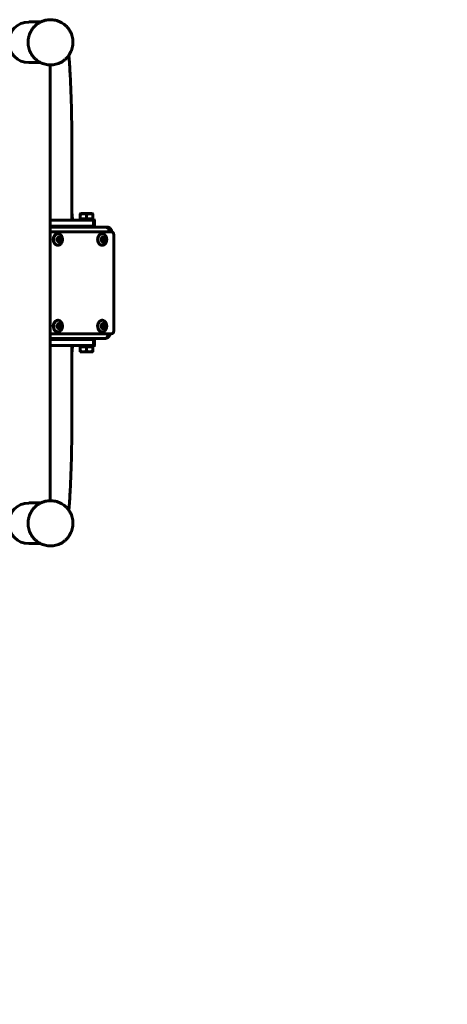
# Model space of a CAD drawing. Units: millimetres. Extents: x -1876 to 1931, y -1844 to 1764.
# Drawn here: x 333 to 777, y -790 to 234 of the extents above; entities that cross this region are included whole.
import ezdxf

# ---------------------------------------------------------------- set-up
doc = ezdxf.new("R2010")
doc.units = ezdxf.units.MM
doc.linetypes.add('K5LT_BASIC', pattern=[0])
doc.linetypes.add('K5LT_THIN', pattern=[0])

msp = doc.modelspace()

# ---------------------------------------------------------------- linework, layer by layer
at = {"color": 150, "linetype": 'K5LT_BASIC', "lineweight": 60}
for p, q in [((342.3, 231.2), (342.2, 231.2)), ((342.2, 231.2), (343.1, 231.2)), ((354.6, 231.2), (342.3, 231.2)), ((343.1, 231.2), (354.6, 231.2)), ((342.2, 188.9), (343.1, 188.9)), ((343.1, 188.9), (354.6, 188.9)), ((364.3, -266.5), (364.3, 186.5)), ((387.1, 25), (387.1, 88.9)), ((387.4, 31.7), (387.1, 31.8)), ((387.4, 31.7), (387.4, 31.1)), ((387.4, 26.6), (387.4, 31.1)), ((395.7, 31.7), (396, 31.9)), ((395.7, 31.1), (395.7, 31.7)), ((395.7, 26.6), (395.7, 31.1)), ((408.4, 31.9), (396, 31.9)), ((402.2, 26.6), (402.2, 31.1)), ((408.7, 31.7), (408.4, 31.9)), ((408.7, 31.7), (408.7, 31.1)), ((408.7, 26.6), (408.7, 31.1)), ((403.1, 25), (364.3, 25)), ((387.1, 26.6), (388.9, 26.6)), ((388.9, 25), (388.9, 26.6)), ((394.2, 25), (394.2, 26.6)), ((394.2, 26.6), (410.2, 26.6)), ((403.1, 25), (410.2, 25)), ((409.6, 25), (409.6, 19)), ((410.2, 25), (410.2, 26.6)), ((410.4, 25), (410.2, 25)), ((410.4, 25), (410.4, 19)), ((409.6, 19), (364.3, 19)), ((408.9, 18.6), (364.3, 18.6)), ((364.3, 18), (421, 18)), ((408.9, 18), (364.3, 18)), ((428.3, 13), (364.3, 13)), ((372.3, 11), (372.7, 11)), ((376.9, 19), (376.9, 18.6)), ((384.9, 19), (384.9, 18.6)), ((398.2, 19), (398.2, 18.6)), ((406.2, 19), (406.2, 18.6)), ((409.7, 18.6), (408.9, 18.6)), ((408.9, 18.6), (408.9, 18)), ((409.7, 18), (408.9, 18)), ((410.4, 19), (409.6, 19)), ((409.7, 18.6), (409.7, 18)), ((418.3, 11), (418.6, 11)), ((423.4, 18), (421, 18)), ((423.4, 18), (423.4, 17.3)), ((428.3, 13), (428.8, 13)), ((428.8, 13), (428.8, 12.9)), ((430.6, 10), (430.6, -90)), ((372.3, -1), (372.7, -1)), ((418.3, -1), (418.6, -1)), ((372.3, -79), (372.7, -79)), ((418.3, -79), (418.6, -79)), ((372.3, -91), (372.7, -91)), ((418.3, -91), (418.6, -91)), ((428.3, -93), (364.3, -93)), ((421, -98), (364.3, -98)), ((408.9, -98), (364.3, -98)), ((408.9, -98.6), (364.3, -98.6)), ((409.6, -99), (364.3, -99)), ((376.9, -99), (376.9, -98.6)), ((384.9, -99), (384.9, -98.6)), ((398.2, -99), (398.2, -98.6)), ((406.2, -99), (406.2, -98.6)), ((408.9, -98), (408.9, -98.6)), ((409.7, -98), (408.9, -98)), ((409.7, -98.6), (408.9, -98.6)), ((409.6, -99), (409.6, -105)), ((410.4, -99), (409.6, -99)), ((409.7, -98), (409.7, -98.6)), ((410.4, -99), (410.4, -105)), ((421, -98), (421, -98)), ((421, -98), (421, -98)), ((403.1, -105), (364.3, -105)), ((387.1, -105), (387.1, -168.8)), ((388.9, -106.6), (387.1, -106.6)), ((387.4, -111.7), (387.1, -111.8)), ((387.4, -106.6), (387.4, -111.1)), ((387.4, -111.1), (387.4, -111.7)), ((388.9, -105), (388.9, -106.6)), ((394.2, -105), (394.2, -106.6)), ((410.2, -106.6), (394.2, -106.6)), ((395.7, -106.6), (395.7, -111.1)), ((395.7, -111.7), (395.7, -111.1)), ((395.7, -111.7), (396, -111.9)), ((396, -111.9), (402.2, -111.9)), ((402.2, -106.6), (402.2, -111.1)), ((402.2, -111.9), (408.4, -111.9)), ((410.2, -105), (403.1, -105)), ((408.7, -111.7), (408.4, -111.9)), ((408.7, -106.6), (408.7, -111.1)), ((408.7, -111.1), (408.7, -111.7)), ((410.2, -105), (410.2, -106.6)), ((410.4, -105), (410.2, -105)), ((342.2, -268.8), (343.1, -268.8)), ((343.1, -268.8), (354.6, -268.8)), ((342.2, -311.1), (343.1, -311.1)), ((342.3, -311.1), (342.2, -311.1)), ((343.1, -311.1), (342.3, -311.1)), ((343.1, -311.1), (354.6, -311.1))]:
    msp.add_line(p, q, dxfattribs=at)
at = {"color": 7, "linetype": 'K5LT_THIN', "lineweight": 18}
for p, q in [((377.5, 19), (377.5, 18.6)), ((384.2, 19), (384.2, 18.6)), ((398.9, 19), (398.9, 18.6)), ((405.5, 19), (405.5, 18.6)), ((377.5, -99), (377.5, -98.6)), ((384.2, -99), (384.2, -98.6)), ((398.9, -99), (398.9, -98.6)), ((405.5, -99), (405.5, -98.6))]:
    msp.add_line(p, q, dxfattribs=at)
at = {"color": 150, "linetype": 'K5LT_BASIC', "lineweight": 60}
for centre, radius, start, end in [((342.2, 210), 21.1, 90, 180), ((342.2, 210), 21.1, 180, 270), ((370.5, 13.4), 7, 48.2348, 53.4198), ((370.5, -93.4), 7, 306.5802, 311.7652), ((342.2, -290), 21.1, 90, 180), ((342.2, -290), 21.1, 180, 270), ((430.6, -344.3), 1500, 270, 0)]:
    msp.add_arc(centre, radius, start, end, dxfattribs=at)
for centre, major_axis, start_param, end_param in [((372.3, 5), (0, 6), 0, 3.141593), ((418.3, 5), (0, 6), 0, 3.141593), ((428.3, 10), (0, 3), 4.712389, 6.283185), ((373.8, 5), (0, -2), 3.141593, 6.283185), ((373.5, 5), (0, 2), 5.839705, 6.210843), ((373.5, 5), (0, -2), 0.072342, 2.698112), ((373.8, 5), (0, -2), 2.698112, 3.141593), ((373.8, 5), (0, -2), 0, 2.698112), ((419.7, 5), (0, -2), 3.141593, 6.283185), ((419.5, 5), (0, 2), 5.839705, 6.210843), ((419.5, 5), (0, -2), 0.072342, 2.698112), ((419.7, 5), (0, -2), 2.698112, 3.141593), ((419.7, 5), (0, -2), 0, 2.698112), ((372.3, -85), (0, 6), 0, 3.141593), ((418.3, -85), (0, 6), 0, 3.141593), ((373.8, -85), (0, -2), 3.141593, 6.283185), ((373.5, -85), (0, 2), 5.839705, 6.210843), ((373.5, -85), (0, -2), 0.072342, 2.698112), ((373.8, -85), (0, -2), 2.698112, 3.141593), ((373.8, -85), (0, -2), 0, 2.698112), ((419.7, -85), (0, -2), 3.141593, 6.283185), ((419.5, -85), (0, 2), 5.839705, 6.210843), ((419.5, -85), (0, -2), 0.072342, 2.698112), ((419.7, -85), (0, -2), 2.698112, 3.141593), ((419.7, -85), (0, -2), 0, 2.698112), ((428.3, -90), (0, -3), 0, 1.570796)]:
    msp.add_ellipse(centre, major_axis=major_axis, ratio=0.766044, start_param=start_param, end_param=end_param, dxfattribs=at)
for centre, major_axis in [((373.8, 5), (0, 2.8)), ((373.8, 5), (0, 1.7)), ((419.7, 5), (0, 2.8)), ((419.7, 5), (0, 1.7)), ((373.8, -85), (0, 2.8)), ((373.8, -85), (0, 1.7)), ((419.7, -85), (0, 2.8)), ((419.7, -85), (0, 1.7))]:
    msp.add_ellipse(centre, major_axis=major_axis, ratio=0.766044, dxfattribs=at)
for points, knots in [([(341.8, 214.4), (341.7, 213.4), (341.5, 212.5), (341.4, 210.5), (341.4, 209.5), (341.5, 207.6), (341.7, 206.6), (342, 204.7), (342.2, 203.8), (342.8, 201.9), (343.2, 201), (344, 199.3), (344.4, 198.4), (345.4, 196.8), (346, 196), (347.2, 194.5), (347.8, 193.8), (349.2, 192.5), (349.9, 191.9), (350.8, 191.2), (350.9, 191.1), (351.7, 190.6), (352.3, 190.1), (353.5, 189.4), (354, 189.1), (354.9, 188.7), (355.2, 188.6), (356.3, 188.1), (357.2, 187.8), (358.9, 187.2), (359.8, 187), (361.7, 186.7), (362.6, 186.6), (363.8, 186.5), (364, 186.5), (365, 186.5), (365.6, 186.5), (367.2, 186.6), (368.1, 186.7), (369.9, 187.1), (370.8, 187.3), (372.6, 187.8), (373.5, 188.2), (375.2, 188.9), (376, 189.4), (377.6, 190.3), (378.4, 190.9), (379.8, 192), (380.5, 192.6), (381.9, 194), (382.5, 194.7), (383.3, 195.7), (383.6, 196.1), (384.1, 196.8), (384.4, 197.3), (385.2, 198.6), (385.6, 199.4), (386.4, 201.2), (386.8, 202.1), (387.3, 203.9), (387.6, 204.8), (387.9, 206.7), (388, 207.7), (388.1, 209.7), (388.1, 210.6), (388, 212.6), (387.9, 213.6), (387.5, 215.5), (387.3, 216.4), (386.7, 218.3), (386.3, 219.2), (385.5, 220.9), (385, 221.8), (384.3, 222.9), (384.1, 223.3), (383.5, 224), (383.2, 224.5), (382.3, 225.6), (381.6, 226.3), (380.3, 227.6), (379.5, 228.2), (378, 229.4), (377.3, 229.9), (375.6, 230.8), (374.8, 231.2), (373.1, 232), (372.2, 232.3), (370.4, 232.8), (369.5, 233), (367.7, 233.3), (366.8, 233.4), (365.5, 233.5), (365.1, 233.5), (364.8, 233.5)], [0, 0, 0, 0, 7.749951, 7.749951, 15.556233, 15.556233, 23.364008, 23.364008, 31.114808, 31.114808, 38.811973, 38.811973, 46.459249, 46.459249, 54.060722, 54.060722, 61.620764, 61.620764, 69.143999, 69.143999, 70.566123, 70.566123, 76.635275, 76.635275, 81.625162, 81.625162, 84.099637, 84.099637, 91.542302, 91.542302, 98.96862, 98.96862, 106.384063, 106.384063, 108.48133, 108.48133, 113.794177, 113.794177, 121.204541, 121.204541, 128.620725, 128.620725, 136.048251, 136.048251, 143.492549, 143.492549, 150.958929, 150.958929, 158.452543, 158.452543, 165.978362, 165.978362, 169.20532, 169.20532, 173.541153, 173.541153, 181.145452, 181.145452, 188.795543, 188.795543, 196.49542, 196.49542, 204.248737, 204.248737, 212.058743, 212.058743, 219.862773, 219.862773, 227.610028, 227.610028, 235.303878, 235.303878, 242.948091, 242.948091, 246.302376, 246.302376, 250.546774, 250.546774, 258.104316, 258.104316, 265.625355, 265.625355, 273.114753, 273.114753, 280.577566, 280.577566, 288.019017, 288.019017, 295.44447, 295.44447, 302.859402, 302.859402, 305.75385, 305.75385, 305.75385, 305.75385]), ([(364.8, 233.5), (364.6, 233.5), (364.5, 233.5), (363.5, 233.5), (362.8, 233.4), (361.1, 233.2), (360.2, 233.1), (358.4, 232.6), (357.5, 232.3), (355.9, 231.8), (355.3, 231.5), (354.4, 231.1), (354.3, 231), (353.3, 230.5), (352.5, 230), (351.5, 229.3), (351.3, 229.2), (350.5, 228.6), (350, 228.2), (348.8, 227.1), (348.1, 226.5), (346.8, 225.1), (346.2, 224.3), (345.2, 222.8), (344.7, 222), (343.8, 220.3), (343.4, 219.4), (342.7, 217.6), (342.4, 216.7), (342, 215.3), (341.9, 214.9), (341.8, 214.4)], [0, 0, 0, 0, 1.272518, 1.272518, 7.409533, 7.409533, 14.821849, 14.821849, 22.242509, 22.242509, 28.128687, 28.128687, 29.676996, 29.676996, 37.13069, 37.13069, 39.187726, 39.187726, 44.608834, 44.608834, 52.116502, 52.116502, 59.658573, 59.658573, 67.239705, 67.239705, 74.864322, 74.864322, 82.53658, 82.53658, 86.24615, 86.24615, 86.24615, 86.24615]), ([(383.8, 196.4), (383.8, 196.2), (383.9, 195.9), (383.9, 195.2), (384, 194.8), (384.1, 193.3), (384.2, 192.3), (384.4, 189.3), (384.6, 187.1), (384.9, 181.8), (385.1, 178.4), (385.5, 171.3), (385.6, 167.5), (386, 159.5), (386.1, 155.4), (386.4, 146.7), (386.5, 142.2), (386.7, 132.9), (386.8, 128.1), (386.9, 118.4), (387, 113.4), (387.1, 103.3), (387.1, 98.2), (387.1, 91.7), (387.1, 90.3), (387.1, 88.9)], [30.546131, 30.546131, 30.546131, 30.546131, 31.052897, 31.052897, 32.06405, 32.06405, 34.086356, 34.086356, 38.130969, 38.130969, 43.741142, 43.741142, 49.423405, 49.423405, 55.154292, 55.154292, 60.920117, 60.920117, 66.712793, 66.712793, 72.527581, 72.527581, 78.361983, 78.361983, 80, 80, 80, 80]), ([(402.2, 31.1), (401.9, 31.2), (401.5, 31.4), (400.8, 31.5), (400.3, 31.6), (399.9, 31.7), (399.5, 31.7), (399.1, 31.7), (398.7, 31.7), (398.3, 31.7), (397.8, 31.6), (397.2, 31.5), (396.5, 31.4), (396, 31.2), (395.7, 31.1)], [0, 0, 0, 0, 2.031939, 3.311633, 4.396645, 5.423589, 6.350589, 7.262712, 8.121744, 8.934797, 10.13118, 11.301719, 13.183651, 15, 15, 15, 15]), ([(408.7, 31.1), (408.4, 31.2), (408, 31.4), (407.3, 31.5), (406.8, 31.6), (406.4, 31.7), (406, 31.7), (405.6, 31.7), (405.2, 31.7), (404.8, 31.7), (404.3, 31.6), (403.7, 31.5), (403, 31.4), (402.5, 31.2), (402.2, 31.1)], [0, 0, 0, 0, 2.031939, 3.311633, 4.396645, 5.423589, 6.350589, 7.262712, 8.121744, 8.934797, 10.13118, 11.301719, 13.183651, 15, 15, 15, 15]), ([(372.7, 11), (372.5, 11), (372.2, 11), (371.8, 10.9), (371.5, 10.8), (371.3, 10.7), (371, 10.6), (370.7, 10.4), (370.5, 10.3), (370.2, 10.1), (370, 9.9), (369.7, 9.6), (369.5, 9.4), (369.3, 9), (369, 8.7), (368.8, 8.2), (368.6, 7.9), (368.5, 7.6), (368.4, 7.2), (368.3, 6.9), (368.2, 6.5), (368.1, 6.1), (368.1, 5.8), (368.1, 5.4), (368.1, 5), (368.1, 4.6), (368.1, 4.3), (368.1, 3.9), (368.2, 3.5), (368.3, 3.2), (368.4, 2.8), (368.5, 2.5), (368.6, 2.1), (368.8, 1.7), (369, 1.3), (369.3, 0.9), (369.5, 0.6), (369.7, 0.4), (369.9, 0.2), (370.3, -0.1), (370.5, -0.3), (370.7, -0.4), (370.9, -0.5), (371.1, -0.7), (371.5, -0.8), (371.8, -0.9), (372.1, -1), (372.4, -1), (372.6, -1), (372.7, -1)], [0, 0, 0, 0, 1.900605, 2.878829, 3.857053, 4.835277, 5.813501, 6.791725, 7.769948, 8.748172, 9.726396, 10.70462, 11.682844, 12.661068, 14.617515, 15.595739, 16.573963, 17.552187, 18.530411, 19.508635, 20.486858, 21.465082, 22.443306, 23.42153, 24.399754, 25.377978, 26.356202, 27.334425, 28.312649, 29.290873, 30.269097, 31.247321, 32.225545, 33.203769, 35.160216, 36.13844, 37.116664, 38.094888, 39.073112, 40.051336, 42, 42, 42, 44.550628, 45.825942, 47.101256, 48.37657, 49.651884, 51, 51, 51, 51]), ([(374.6, 10.4), (374.5, 10.5), (374.2, 10.7), (373.8, 10.8), (373.5, 10.9), (373.3, 11), (373, 11), (372.8, 11), (372.7, 11)], [0, 0, 0, 0, 2.550628, 3.825942, 5.101256, 6.37657, 7.651884, 9, 9, 9, 9]), ([(372.7, -1), (372.9, -1), (373.1, -1), (373.5, -0.9), (373.8, -0.8), (374.1, -0.7), (374.3, -0.6), (374.6, -0.4), (374.9, -0.3), (375.1, -0.1), (375.4, 0.1), (375.6, 0.4), (375.8, 0.6), (376.1, 1), (376.3, 1.4), (376.5, 1.8), (376.7, 2.1), (376.8, 2.4), (376.9, 2.8), (377, 3.1), (377.1, 3.5), (377.2, 3.9), (377.2, 4.2), (377.3, 4.6), (377.3, 5), (377.3, 5.4), (377.2, 5.7), (377.2, 6.1), (377.1, 6.5), (377, 6.8), (376.9, 7.2), (376.8, 7.5), (376.7, 7.9), (376.5, 8.3), (376.3, 8.7), (376, 9.1), (375.8, 9.4), (375.6, 9.6), (375.4, 9.8), (375.1, 10.1), (374.8, 10.3), (374.6, 10.4)], [0, 0, 0, 0, 1.900605, 2.878829, 3.857053, 4.835277, 5.813501, 6.791725, 7.769948, 8.748172, 9.726396, 10.70462, 11.682844, 12.661068, 14.617515, 15.595739, 16.573963, 17.552187, 18.530411, 19.508635, 20.486858, 21.465082, 22.443306, 23.42153, 24.399754, 25.377978, 26.356202, 27.334425, 28.312649, 29.290873, 30.269097, 31.247321, 32.225545, 33.203769, 35.160216, 36.13844, 37.116664, 38.094888, 39.073112, 40.051336, 42, 42, 42, 42]), ([(418.6, 11), (418.4, 11), (418.2, 11), (417.8, 10.9), (417.5, 10.8), (417.2, 10.7), (416.9, 10.6), (416.7, 10.4), (416.4, 10.3), (416.2, 10.1), (415.9, 9.9), (415.7, 9.6), (415.5, 9.4), (415.2, 9), (415, 8.7), (414.8, 8.2), (414.6, 7.9), (414.5, 7.6), (414.4, 7.2), (414.3, 6.9), (414.2, 6.5), (414.1, 6.1), (414.1, 5.8), (414, 5.4), (414, 5), (414, 4.6), (414.1, 4.3), (414.1, 3.9), (414.2, 3.5), (414.2, 3.2), (414.3, 2.8), (414.5, 2.5), (414.6, 2.1), (414.8, 1.7), (415, 1.3), (415.3, 0.9), (415.5, 0.6), (415.7, 0.4), (415.9, 0.2), (416.2, -0.1), (416.5, -0.3), (416.7, -0.4), (416.8, -0.5), (417.1, -0.7), (417.5, -0.8), (417.7, -0.9), (418, -1), (418.3, -1), (418.5, -1), (418.6, -1)], [0, 0, 0, 0, 1.900605, 2.878829, 3.857053, 4.835277, 5.813501, 6.791725, 7.769948, 8.748172, 9.726396, 10.70462, 11.682844, 12.661068, 14.617515, 15.595739, 16.573963, 17.552187, 18.530411, 19.508635, 20.486858, 21.465082, 22.443306, 23.42153, 24.399754, 25.377978, 26.356202, 27.334425, 28.312649, 29.290873, 30.269097, 31.247321, 32.225545, 33.203769, 35.160216, 36.13844, 37.116664, 38.094888, 39.073112, 40.051336, 42, 42, 42, 44.550628, 45.825942, 47.101256, 48.37657, 49.651884, 51, 51, 51, 51]), ([(420.6, 10.4), (420.4, 10.5), (420.2, 10.7), (419.8, 10.8), (419.5, 10.9), (419.2, 11), (418.9, 11), (418.7, 11), (418.6, 11)], [0, 0, 0, 0, 2.550628, 3.825942, 5.101256, 6.37657, 7.651884, 9, 9, 9, 9]), ([(418.6, -1), (418.8, -1), (419.1, -1), (419.5, -0.9), (419.8, -0.8), (420, -0.7), (420.3, -0.6), (420.6, -0.4), (420.8, -0.3), (421.1, -0.1), (421.3, 0.1), (421.5, 0.4), (421.8, 0.6), (422, 1), (422.3, 1.4), (422.5, 1.8), (422.6, 2.1), (422.8, 2.4), (422.9, 2.8), (423, 3.1), (423.1, 3.5), (423.1, 3.9), (423.2, 4.2), (423.2, 4.6), (423.2, 5), (423.2, 5.4), (423.2, 5.7), (423.1, 6.1), (423.1, 6.5), (423, 6.8), (422.9, 7.2), (422.8, 7.5), (422.7, 7.9), (422.5, 8.3), (422.2, 8.7), (422, 9.1), (421.8, 9.4), (421.6, 9.6), (421.3, 9.8), (421, 10.1), (420.8, 10.3), (420.6, 10.4)], [0, 0, 0, 0, 1.900605, 2.878829, 3.857053, 4.835277, 5.813501, 6.791725, 7.769948, 8.748172, 9.726396, 10.70462, 11.682844, 12.661068, 14.617515, 15.595739, 16.573963, 17.552187, 18.530411, 19.508635, 20.486858, 21.465082, 22.443306, 23.42153, 24.399754, 25.377978, 26.356202, 27.334425, 28.312649, 29.290873, 30.269097, 31.247321, 32.225545, 33.203769, 35.160216, 36.13844, 37.116664, 38.094888, 39.073112, 40.051336, 42, 42, 42, 42]), ([(372.7, -79), (372.5, -79), (372.2, -79), (371.8, -79.1), (371.5, -79.2), (371.3, -79.3), (371, -79.4), (370.7, -79.6), (370.5, -79.7), (370.2, -79.9), (370, -80.1), (369.7, -80.4), (369.5, -80.6), (369.3, -81), (369, -81.3), (368.8, -81.8), (368.6, -82.1), (368.5, -82.4), (368.4, -82.8), (368.3, -83.1), (368.2, -83.5), (368.1, -83.9), (368.1, -84.2), (368.1, -84.6), (368.1, -85), (368.1, -85.4), (368.1, -85.7), (368.1, -86.1), (368.2, -86.5), (368.3, -86.8), (368.4, -87.2), (368.5, -87.5), (368.6, -87.9), (368.8, -88.3), (369, -88.7), (369.3, -89.1), (369.5, -89.4), (369.7, -89.6), (369.9, -89.8), (370.3, -90.1), (370.5, -90.3), (370.7, -90.4), (370.9, -90.5), (371.1, -90.7), (371.5, -90.8), (371.8, -90.9), (372.1, -91), (372.4, -91), (372.6, -91), (372.7, -91)], [0, 0, 0, 0, 1.900605, 2.878829, 3.857053, 4.835277, 5.813501, 6.791725, 7.769948, 8.748172, 9.726396, 10.70462, 11.682844, 12.661068, 14.617515, 15.595739, 16.573963, 17.552187, 18.530411, 19.508635, 20.486858, 21.465082, 22.443306, 23.42153, 24.399754, 25.377978, 26.356202, 27.334425, 28.312649, 29.290873, 30.269097, 31.247321, 32.225545, 33.203769, 35.160216, 36.13844, 37.116664, 38.094888, 39.073112, 40.051336, 42, 42, 42, 44.550628, 45.825942, 47.101256, 48.37657, 49.651884, 51, 51, 51, 51]), ([(374.6, -79.6), (374.5, -79.5), (374.2, -79.3), (373.8, -79.2), (373.5, -79.1), (373.3, -79), (373, -79), (372.8, -79), (372.7, -79)], [0, 0, 0, 0, 2.550628, 3.825942, 5.101256, 6.37657, 7.651884, 9, 9, 9, 9]), ([(372.7, -91), (372.9, -91), (373.1, -91), (373.5, -90.9), (373.8, -90.8), (374.1, -90.7), (374.3, -90.6), (374.6, -90.4), (374.9, -90.3), (375.1, -90.1), (375.4, -89.9), (375.6, -89.6), (375.8, -89.4), (376.1, -89), (376.3, -88.6), (376.5, -88.2), (376.7, -87.9), (376.8, -87.6), (376.9, -87.2), (377, -86.9), (377.1, -86.5), (377.2, -86.1), (377.2, -85.8), (377.3, -85.4), (377.3, -85), (377.3, -84.6), (377.2, -84.3), (377.2, -83.9), (377.1, -83.5), (377, -83.2), (376.9, -82.8), (376.8, -82.5), (376.7, -82.1), (376.5, -81.7), (376.3, -81.3), (376, -80.9), (375.8, -80.6), (375.6, -80.4), (375.4, -80.2), (375.1, -79.9), (374.8, -79.7), (374.6, -79.6)], [0, 0, 0, 0, 1.900605, 2.878829, 3.857053, 4.835277, 5.813501, 6.791725, 7.769948, 8.748172, 9.726396, 10.70462, 11.682844, 12.661068, 14.617515, 15.595739, 16.573963, 17.552187, 18.530411, 19.508635, 20.486858, 21.465082, 22.443306, 23.42153, 24.399754, 25.377978, 26.356202, 27.334425, 28.312649, 29.290873, 30.269097, 31.247321, 32.225545, 33.203769, 35.160216, 36.13844, 37.116664, 38.094888, 39.073112, 40.051336, 42, 42, 42, 42]), ([(418.6, -79), (418.4, -79), (418.2, -79), (417.8, -79.1), (417.5, -79.2), (417.2, -79.3), (416.9, -79.4), (416.7, -79.6), (416.4, -79.7), (416.2, -79.9), (415.9, -80.1), (415.7, -80.4), (415.5, -80.6), (415.2, -81), (415, -81.3), (414.8, -81.8), (414.6, -82.1), (414.5, -82.4), (414.4, -82.8), (414.3, -83.1), (414.2, -83.5), (414.1, -83.9), (414.1, -84.2), (414, -84.6), (414, -85), (414, -85.4), (414.1, -85.7), (414.1, -86.1), (414.2, -86.5), (414.2, -86.8), (414.3, -87.2), (414.5, -87.5), (414.6, -87.9), (414.8, -88.3), (415, -88.7), (415.3, -89.1), (415.5, -89.4), (415.7, -89.6), (415.9, -89.8), (416.2, -90.1), (416.5, -90.3), (416.7, -90.4), (416.8, -90.5), (417.1, -90.7), (417.5, -90.8), (417.7, -90.9), (418, -91), (418.3, -91), (418.5, -91), (418.6, -91)], [0, 0, 0, 0, 1.900605, 2.878829, 3.857053, 4.835277, 5.813501, 6.791725, 7.769948, 8.748172, 9.726396, 10.70462, 11.682844, 12.661068, 14.617515, 15.595739, 16.573963, 17.552187, 18.530411, 19.508635, 20.486858, 21.465082, 22.443306, 23.42153, 24.399754, 25.377978, 26.356202, 27.334425, 28.312649, 29.290873, 30.269097, 31.247321, 32.225545, 33.203769, 35.160216, 36.13844, 37.116664, 38.094888, 39.073112, 40.051336, 42, 42, 42, 44.550628, 45.825942, 47.101256, 48.37657, 49.651884, 51, 51, 51, 51]), ([(420.6, -79.6), (420.4, -79.5), (420.2, -79.3), (419.8, -79.2), (419.5, -79.1), (419.2, -79), (418.9, -79), (418.7, -79), (418.6, -79)], [0, 0, 0, 0, 2.550628, 3.825942, 5.101256, 6.37657, 7.651884, 9, 9, 9, 9]), ([(418.6, -91), (418.8, -91), (419.1, -91), (419.5, -90.9), (419.8, -90.8), (420, -90.7), (420.3, -90.6), (420.6, -90.4), (420.8, -90.3), (421.1, -90.1), (421.3, -89.9), (421.5, -89.6), (421.8, -89.4), (422, -89), (422.3, -88.6), (422.5, -88.2), (422.6, -87.9), (422.8, -87.6), (422.9, -87.2), (423, -86.9), (423.1, -86.5), (423.1, -86.1), (423.2, -85.8), (423.2, -85.4), (423.2, -85), (423.2, -84.6), (423.2, -84.3), (423.1, -83.9), (423.1, -83.5), (423, -83.2), (422.9, -82.8), (422.8, -82.5), (422.7, -82.1), (422.5, -81.7), (422.2, -81.3), (422, -80.9), (421.8, -80.6), (421.6, -80.4), (421.3, -80.2), (421, -79.9), (420.8, -79.7), (420.6, -79.6)], [0, 0, 0, 0, 1.900605, 2.878829, 3.857053, 4.835277, 5.813501, 6.791725, 7.769948, 8.748172, 9.726396, 10.70462, 11.682844, 12.661068, 14.617515, 15.595739, 16.573963, 17.552187, 18.530411, 19.508635, 20.486858, 21.465082, 22.443306, 23.42153, 24.399754, 25.377978, 26.356202, 27.334425, 28.312649, 29.290873, 30.269097, 31.247321, 32.225545, 33.203769, 35.160216, 36.13844, 37.116664, 38.094888, 39.073112, 40.051336, 42, 42, 42, 42]), ([(421.3, -98), (421.3, -98), (421.2, -98), (421.1, -98), (421.1, -98), (421, -98), (421, -98), (421, -98), (421, -98)], [0, 0, 0, 0, 1.876444, 3.578127, 5.034383, 6.647891, 7.946209, 9, 9, 9, 9]), ([(421, -98), (421, -98), (421, -98), (421, -98), (421.1, -98), (421.1, -98), (421.1, -98), (421.2, -98)], [0, 0, 0, 0, 1.121064, 2.988088, 4.843114, 6.52022, 8, 8, 8, 8]), ([(395.7, -111.1), (396, -111.2), (396.5, -111.4), (397.1, -111.5), (397.6, -111.6), (398, -111.7), (398.5, -111.7), (398.9, -111.7), (399.2, -111.7), (399.7, -111.7), (400.1, -111.6), (400.7, -111.5), (401.4, -111.4), (402, -111.2), (402.2, -111.1)], [0, 0, 0, 0, 2.031939, 3.311633, 4.396645, 5.423589, 6.350589, 7.262712, 8.121744, 8.934797, 10.13118, 11.301719, 13.183651, 15, 15, 15, 15]), ([(402.2, -111.1), (402.5, -111.2), (403, -111.4), (403.6, -111.5), (404.1, -111.6), (404.5, -111.7), (405, -111.7), (405.4, -111.7), (405.7, -111.7), (406.2, -111.7), (406.6, -111.6), (407.2, -111.5), (407.9, -111.4), (408.5, -111.2), (408.7, -111.1)], [0, 0, 0, 0, 2.031939, 3.311633, 4.396645, 5.423589, 6.350589, 7.262712, 8.121744, 8.934797, 10.13118, 11.301719, 13.183651, 15, 15, 15, 15]), ([(383.8, -276.4), (383.8, -276.2), (383.9, -275.9), (383.9, -275.2), (384, -274.8), (384.1, -273.3), (384.2, -272.3), (384.4, -269.3), (384.6, -267.1), (384.9, -261.8), (385.1, -258.4), (385.5, -251.3), (385.6, -247.5), (386, -239.5), (386.1, -235.4), (386.4, -226.7), (386.5, -222.2), (386.7, -212.9), (386.8, -208.1), (386.9, -198.4), (387, -193.4), (387.1, -183.3), (387.1, -178.2), (387.1, -171.7), (387.1, -170.3), (387.1, -168.8)], [30.546131, 30.546131, 30.546131, 30.546131, 31.052897, 31.052897, 32.06405, 32.06405, 34.086356, 34.086356, 38.130969, 38.130969, 43.741142, 43.741142, 49.423405, 49.423405, 55.154292, 55.154292, 60.920117, 60.920117, 66.712793, 66.712793, 72.527581, 72.527581, 78.361983, 78.361983, 80, 80, 80, 80]), ([(341.8, -285.6), (341.7, -286.6), (341.5, -287.5), (341.4, -289.5), (341.4, -290.5), (341.5, -292.4), (341.7, -293.4), (342, -295.3), (342.2, -296.2), (342.8, -298.1), (343.2, -299), (344, -300.7), (344.4, -301.6), (345.4, -303.2), (346, -304), (347.2, -305.5), (347.8, -306.2), (349.2, -307.5), (349.9, -308.1), (350.8, -308.8), (350.9, -308.9), (351.7, -309.4), (352.3, -309.9), (353.5, -310.6), (354, -310.9), (354.9, -311.3), (355.2, -311.4), (356.3, -311.9), (357.2, -312.2), (358.9, -312.8), (359.8, -313), (361.7, -313.3), (362.6, -313.4), (363.8, -313.5), (364, -313.5), (365, -313.5), (365.6, -313.5), (367.2, -313.4), (368.1, -313.3), (369.9, -312.9), (370.8, -312.7), (372.6, -312.2), (373.5, -311.8), (375.2, -311.1), (376, -310.6), (377.6, -309.7), (378.4, -309.1), (379.8, -308), (380.5, -307.4), (381.9, -306), (382.5, -305.3), (383.7, -303.8), (384.2, -303.1), (385.2, -301.4), (385.6, -300.6), (386.4, -298.8), (386.8, -297.9), (387.3, -296.1), (387.6, -295.2), (387.9, -293.3), (388, -292.3), (388.1, -290.3), (388.1, -289.4), (388, -287.4), (387.9, -286.4), (387.5, -284.5), (387.3, -283.6), (386.7, -281.7), (386.3, -280.8), (385.5, -279.1), (385, -278.2), (384.3, -277.1), (384.1, -276.7), (383.5, -276), (383.2, -275.5), (382.3, -274.4), (381.6, -273.7), (380.3, -272.4), (379.5, -271.8), (378, -270.6), (377.3, -270.1), (375.6, -269.2), (374.8, -268.8), (373.1, -268), (372.2, -267.7), (370.4, -267.2), (369.5, -267), (367.7, -266.7), (366.8, -266.6), (365.5, -266.5), (365.1, -266.5), (364.8, -266.5)], [0, 0, 0, 0, 7.749951, 7.749951, 15.556233, 15.556233, 23.364008, 23.364008, 31.114808, 31.114808, 38.811973, 38.811973, 46.459249, 46.459249, 54.060722, 54.060722, 61.620764, 61.620764, 69.143999, 69.143999, 70.566123, 70.566123, 76.635275, 76.635275, 81.625162, 81.625162, 84.099637, 84.099637, 91.542302, 91.542302, 98.96862, 98.96862, 106.384063, 106.384063, 108.48133, 108.48133, 113.794177, 113.794177, 121.204541, 121.204541, 128.620725, 128.620725, 136.048251, 136.048251, 143.492549, 143.492549, 150.958929, 150.958929, 158.452543, 158.452543, 165.978362, 165.978362, 173.541153, 173.541153, 181.145452, 181.145452, 188.795543, 188.795543, 196.49542, 196.49542, 204.248737, 204.248737, 212.058743, 212.058743, 219.862773, 219.862773, 227.610028, 227.610028, 235.303878, 235.303878, 242.948091, 242.948091, 246.302376, 246.302376, 250.546774, 250.546774, 258.104316, 258.104316, 265.625355, 265.625355, 273.114753, 273.114753, 280.577566, 280.577566, 288.019017, 288.019017, 295.44447, 295.44447, 302.859402, 302.859402, 305.75385, 305.75385, 305.75385, 305.75385]), ([(364.8, -266.5), (364.6, -266.5), (364.5, -266.5), (363.5, -266.5), (362.8, -266.6), (361.1, -266.8), (360.2, -266.9), (358.4, -267.4), (357.5, -267.7), (355.9, -268.2), (355.3, -268.5), (354.4, -268.9), (354.3, -269), (353.3, -269.5), (352.5, -270), (351.5, -270.7), (351.3, -270.8), (350.5, -271.4), (350, -271.8), (348.8, -272.9), (348.1, -273.5), (346.8, -274.9), (346.2, -275.7), (345.2, -277.2), (344.7, -278), (343.8, -279.7), (343.4, -280.6), (342.7, -282.4), (342.4, -283.3), (342, -284.7), (341.9, -285.1), (341.8, -285.6)], [0, 0, 0, 0, 1.272518, 1.272518, 7.409533, 7.409533, 14.821849, 14.821849, 22.242509, 22.242509, 28.128687, 28.128687, 29.676996, 29.676996, 37.13069, 37.13069, 39.187726, 39.187726, 44.608834, 44.608834, 52.116502, 52.116502, 59.658573, 59.658573, 67.239705, 67.239705, 74.864322, 74.864322, 82.53658, 82.53658, 86.24615, 86.24615, 86.24615, 86.24615])]:
    msp.add_open_spline(points, degree=3, knots=knots, dxfattribs=at)
for points in [[(387.4, 31.1), (387.3, 31.2), (387.2, 31.2), (387.1, 31.2)], [(421, 18), (421.2, 18), (421.5, 18), (422.1, 17.9), (422.6, 17.7), (423.1, 17.5), (423.6, 17.2), (424, 16.9), (424.5, 16.5), (424.9, 16.1), (425.3, 15.7), (425.6, 15.2), (425.9, 14.7), (426.2, 14.1), (426.5, 13.6), (426.6, 13.2), (426.6, 13)], [(428.5, 13), (428.5, 13.2), (428.5, 13.6), (428.3, 14.1), (428.2, 14.7), (428, 15.2), (427.7, 15.7), (427.3, 16.1), (427, 16.5), (426.5, 16.9), (426.1, 17.2), (425.6, 17.5), (425.1, 17.7), (424.5, 17.9), (424, 18), (423.6, 18), (423.4, 18)], [(421.2, -98), (421.3, -98), (421.6, -97.9), (422, -97.8), (422.4, -97.6), (422.7, -97.3), (423.1, -97), (423.4, -96.6), (423.7, -96.2), (424, -95.7), (424.2, -95.2), (424.4, -94.7), (424.5, -94.1), (424.6, -93.6), (424.7, -93.2), (424.7, -93)], [(426.7, -93), (426.6, -93.2), (426.6, -93.5), (426.4, -94.1), (426.2, -94.6), (426, -95.1), (425.7, -95.6), (425.3, -96), (424.9, -96.4), (424.5, -96.8), (424, -97.1), (423.5, -97.4), (423, -97.6), (422.4, -97.8), (421.9, -97.9), (421.5, -98), (421.3, -98)], [(387.1, -111.2), (387.2, -111.2), (387.3, -111.2), (387.4, -111.1)]]:
    msp.add_open_spline(points, degree=3, dxfattribs=at)

doc.saveas('drawing.dxf')
